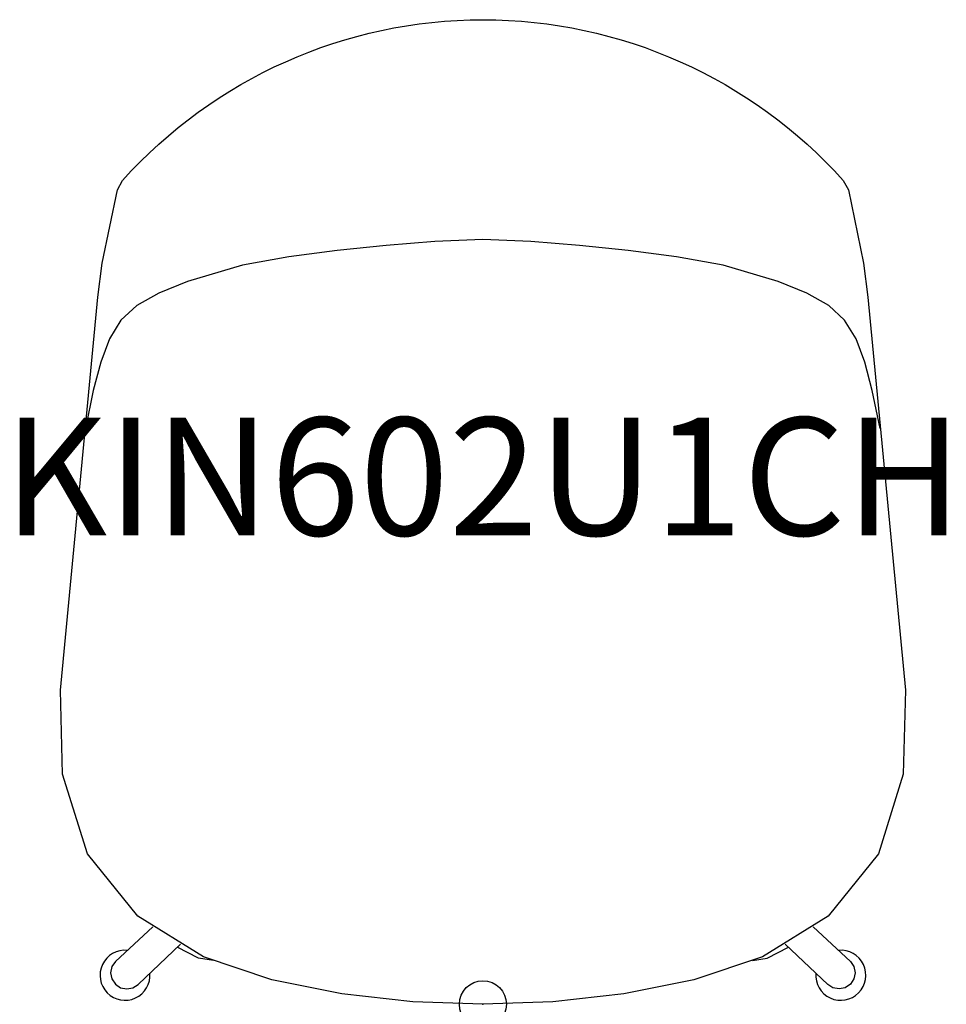
# Model space of a CAD drawing. Units: inches. Extents: x -9.8 to 9.8, y 0 to 20.9.
import ezdxf
from ezdxf.enums import TextEntityAlignment as Align

# ---------------------------------------------------------------- set-up
doc = ezdxf.new("R2010")
doc.units = ezdxf.units.IN
doc.header["$MEASUREMENT"] = 0
doc.header["$PDMODE"] = 32
doc.header["$PDSIZE"] = -2
doc.layers.add('AFUCH-P-ST', color=2, linetype='Continuous')
doc.layers.add('AFUCH-P-TN', color=2, linetype='Continuous', lineweight=9)
doc.styles.get("Standard").update_dxf_attribs({"font": 'monotxt.shx'})

msp = doc.modelspace()

# ---------------------------------------------------------------- linework, layer by layer
at = {"layer": 'AFUCH-P-ST'}
msp.add_lwpolyline([(0, 0), (-1.486, 0.052), (-2.992, 0.22), (-4.478, 0.52), (-5.934, 1.01), (-7.328, 1.873), (-8.395, 3.195), (-8.922, 4.882), (-8.969, 6.665), (-8.173, 15.005), (-8.08, 15.728), (-7.761, 17.283), (-7.65, 17.481, -0.212746), (0, 20.89, -0.212746), (7.65, 17.481), (7.761, 17.283), (8.08, 15.728), (8.173, 15.005), (8.969, 6.665), (8.922, 4.882), (8.395, 3.195), (7.328, 1.873), (5.934, 1.01), (4.478, 0.52), (2.992, 0.22), (1.486, 0.052), (0, 0)], format="xyb", dxfattribs=at)
for points in [[(8.432, 12.22), (8.265, 13.024), (8.106, 13.621), (7.921, 14.12), (7.678, 14.517), (7.341, 14.828), (6.874, 15.089), (6.267, 15.337), (5.1, 15.682), (4.111, 15.859), (3.087, 15.991), (2.05, 16.103), (1.018, 16.183), (-0.003, 16.23), (-1.024, 16.183), (-2.056, 16.103), (-3.094, 15.991), (-4.118, 15.859), (-5.107, 15.682), (-6.274, 15.337), (-6.881, 15.089), (-7.348, 14.828), (-7.685, 14.517), (-7.927, 14.12), (-8.112, 13.621), (-8.271, 13.024), (-8.438, 12.22)], [(-7.01, 1.642), (-7.803, 0.909), (-7.877, 0.799), (-7.903, 0.669), (-7.876, 0.539), (-7.802, 0.428), (-7.691, 0.353), (-7.561, 0.326), (-7.43, 0.351), (-7.32, 0.423), (-6.42, 1.276)], [(7.01, 1.642), (7.803, 0.909), (7.877, 0.799), (7.903, 0.669), (7.876, 0.539), (7.802, 0.428), (7.691, 0.353), (7.561, 0.326), (7.43, 0.351), (7.32, 0.423), (6.42, 1.276)], [(-5.721, 0.928), (-6.035, 0.977), (-6.491, 1.209)], [(5.721, 0.928), (6.035, 0.977), (6.491, 1.209)]]:
    msp.add_lwpolyline(points, dxfattribs=at)
for centre, start, end in [((-7.598, 0.616), 84.6362, 4.8199), ((7.598, 0.616), 175.1801, 95.3638)]:
    msp.add_arc(centre, 0.531, start, end, dxfattribs=at)
msp.add_point((0, 0), dxfattribs=at)

# ---------------------------------------------------------------- texts
at = {"layer": 'AFUCH-P-TN'}
msp.add_text('KIN602U1CH', height=2.5, dxfattribs=at).set_placement((0, 9.167), align=Align.BOTTOM_CENTER)

doc.saveas('drawing.dxf')
